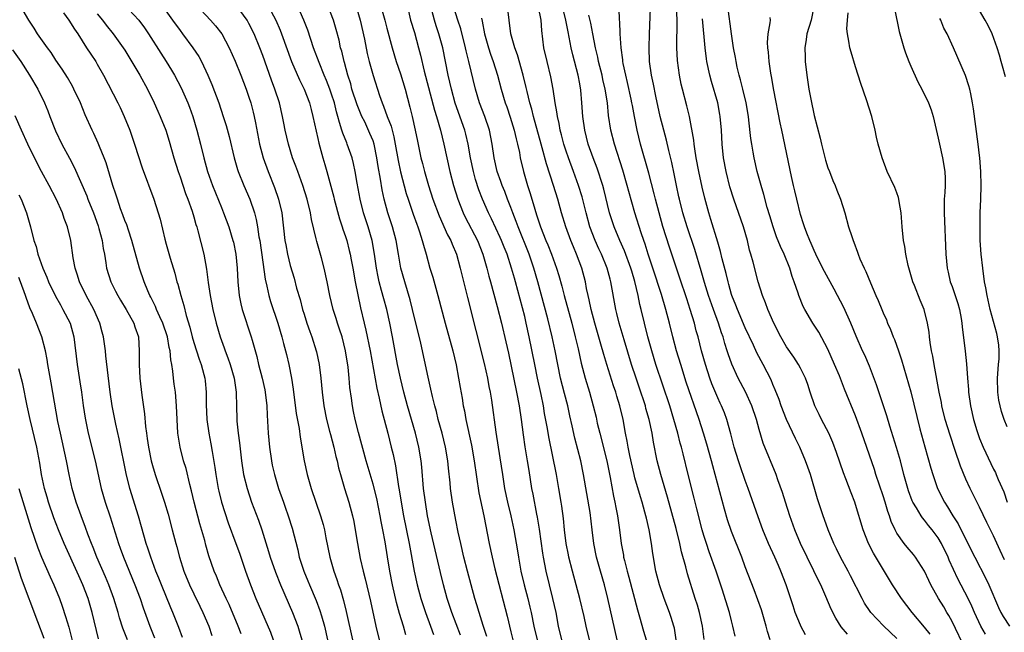
# Model space of a CAD drawing. Units: inches. Extents: x 2628000 to 2631000, y 1470000 to 1473000.
# Drawn here: x 2630064 to 2630207, y 1470204 to 1470293 of the extents above; entities that cross this region are included whole.
import ezdxf

# ---------------------------------------------------------------- set-up
doc = ezdxf.new("R2010")
doc.units = ezdxf.units.IN
doc.header["$MEASUREMENT"] = 0
doc.layers.add('LD26281470_2ft', color=222, linetype='Continuous')

msp = doc.modelspace()

# ---------------------------------------------------------------- linework, layer by layer
at = {"layer": 'LD26281470_2ft'}
for points, elevation in [([(2630095.89, 1470203.89), (2630095.46, 1470205), (2630094.12, 1470208.12), (2630093.7, 1470209), (2630092.79, 1470211), (2630092.28, 1470212.28), (2630091.96, 1470213), (2630091.2, 1470215.2), (2630090.76, 1470216.76), (2630090.58, 1470217.42), (2630089.86, 1470219.86), (2630089.04, 1470223), (2630088.67, 1470224.67), (2630088.41, 1470225.59), (2630087.88, 1470227.88), (2630087.52, 1470229), (2630087, 1470231), (2630086.69, 1470233), (2630086.57, 1470235), (2630086.49, 1470237), (2630086.33, 1470239), (2630086.16, 1470240.16), (2630086.06, 1470241), (2630085.96, 1470242.04), (2630085.81, 1470243), (2630085.67, 1470243.67), (2630085.57, 1470245), (2630085.45, 1470245.45), (2630085.17, 1470247), (2630084.5, 1470249), (2630084.06, 1470249.94), (2630083.61, 1470251), (2630083.44, 1470251.44), (2630082.77, 1470252.77), (2630082.63, 1470253), (2630082.33, 1470253.67), (2630081.78, 1470255), (2630081.12, 1470257), (2630080.02, 1470261), (2630079.51, 1470262.49), (2630079.27, 1470263.27), (2630079, 1470263.92), (2630078.72, 1470264.72), (2630078.39, 1470265.61), (2630077.92, 1470267), (2630077.71, 1470267.71), (2630077.28, 1470269), (2630076.29, 1470272.29), (2630076.02, 1470273), (2630075.33, 1470274.67), (2630075.15, 1470275.15), (2630074.52, 1470276.52), (2630074.27, 1470277), (2630073.25, 1470279.25), (2630072.55, 1470281), (2630071.62, 1470283), (2630071.41, 1470283.41), (2630070.66, 1470284.66), (2630069.89, 1470285.89), (2630069, 1470287.17), (2630068.29, 1470288.29), (2630067.76, 1470289), (2630066.35, 1470291), (2630065.83, 1470291.83), (2630065.05, 1470293), (2630063.89, 1470295)], 10786), ([(2630078.14, 1470296.14), (2630081.03, 1470293), (2630081.87, 1470291.87), (2630082.45, 1470291), (2630084.2, 1470288.2), (2630084.97, 1470287), (2630085.75, 1470285.75), (2630086.19, 1470285), (2630087.16, 1470283.16), (2630088.12, 1470281), (2630088.37, 1470280.37), (2630088.84, 1470279), (2630089.44, 1470277), (2630089.96, 1470275), (2630090.46, 1470273), (2630091.01, 1470271), (2630091.7, 1470269), (2630093, 1470265.77), (2630093.33, 1470265), (2630094.06, 1470263), (2630094.68, 1470261), (2630094.74, 1470260.74), (2630095.1, 1470259), (2630095.29, 1470257), (2630095.38, 1470255), (2630095.57, 1470253), (2630095.82, 1470251.82), (2630096.02, 1470251), (2630097.34, 1470247), (2630097.46, 1470246.54), (2630098.14, 1470244.14), (2630098.39, 1470243), (2630098.91, 1470241), (2630099.3, 1470239.3), (2630099.36, 1470239), (2630099.59, 1470237), (2630099.64, 1470235.64), (2630099.79, 1470233), (2630099.96, 1470231), (2630100.25, 1470229), (2630100.38, 1470228.38), (2630100.7, 1470227), (2630101.3, 1470225), (2630102, 1470223), (2630102.27, 1470222.27), (2630102.7, 1470221), (2630103.25, 1470219.25), (2630104.07, 1470216.07), (2630104.31, 1470215), (2630104.96, 1470213), (2630105.56, 1470211.56), (2630105.79, 1470211), (2630106.74, 1470208.74), (2630107.29, 1470207.29), (2630107.51, 1470206.49), (2630107.96, 1470205), (2630108.4, 1470203)], 10780), ([(2630083.86, 1470295.86), (2630085.93, 1470293), (2630087, 1470291.48), (2630087.38, 1470291), (2630088.86, 1470289), (2630089.71, 1470287.71), (2630090.1, 1470287), (2630091.06, 1470285), (2630091.63, 1470283.63), (2630092.62, 1470281), (2630093.28, 1470279), (2630093.68, 1470277.68), (2630094.11, 1470276.11), (2630094.87, 1470273), (2630095.33, 1470271.33), (2630095.45, 1470271), (2630096.25, 1470269), (2630097.12, 1470267), (2630097.79, 1470265), (2630098.06, 1470264.06), (2630098.25, 1470263), (2630098.45, 1470261.55), (2630098.56, 1470261), (2630099, 1470257.84), (2630099.37, 1470255.37), (2630099.62, 1470254.38), (2630099.91, 1470253), (2630100.15, 1470252.15), (2630101.2, 1470249), (2630101.79, 1470247), (2630102.02, 1470246.02), (2630102.32, 1470245), (2630102.44, 1470244.44), (2630102.8, 1470243), (2630103.18, 1470241), (2630103.42, 1470239.42), (2630103.87, 1470235.87), (2630104.28, 1470233.72), (2630104.43, 1470232.43), (2630105.01, 1470229), (2630105.45, 1470227), (2630106.03, 1470225), (2630107.4, 1470221), (2630107.75, 1470219.75), (2630107.94, 1470219), (2630108.16, 1470217.84), (2630108.73, 1470215), (2630109.3, 1470213), (2630109.76, 1470211.76), (2630110, 1470211), (2630110.26, 1470210.26), (2630110.71, 1470208.71), (2630111.12, 1470207.12), (2630112.03, 1470203)], 10778), ([(2630089.29, 1470295.29), (2630091.44, 1470293), (2630092.16, 1470292.16), (2630093.05, 1470291), (2630094.14, 1470289), (2630095.02, 1470287.02), (2630095.82, 1470285), (2630096.59, 1470283), (2630097, 1470281.82), (2630097.26, 1470281), (2630097.63, 1470279.63), (2630097.77, 1470279), (2630097.93, 1470278.07), (2630098.51, 1470275), (2630099.05, 1470273), (2630099.8, 1470271), (2630100.71, 1470268.71), (2630101.3, 1470267), (2630101.75, 1470265), (2630102.23, 1470261), (2630102.34, 1470260.35), (2630102.6, 1470259), (2630103, 1470257.38), (2630103.55, 1470255.55), (2630103.92, 1470254.08), (2630104.41, 1470252.41), (2630104.78, 1470251), (2630105, 1470250.28), (2630105.41, 1470249), (2630105.81, 1470247.81), (2630106.11, 1470247), (2630106.76, 1470245), (2630106.81, 1470244.81), (2630107.2, 1470243), (2630107.45, 1470241), (2630107.64, 1470239), (2630107.87, 1470237), (2630108.25, 1470235), (2630108.71, 1470233.29), (2630108.82, 1470232.82), (2630109.32, 1470231), (2630109.62, 1470229.62), (2630109.8, 1470229), (2630110, 1470228), (2630110.28, 1470227), (2630110.87, 1470225), (2630111.51, 1470223), (2630112.04, 1470221), (2630112.21, 1470220.21), (2630112.42, 1470219), (2630112.74, 1470217), (2630113.16, 1470214.84), (2630113.59, 1470213), (2630113.87, 1470211.87), (2630114.64, 1470208.64), (2630115.43, 1470205), (2630115.89, 1470203)], 10776), ([(2630119.74, 1470203.74), (2630119.4, 1470205), (2630118.86, 1470206.86), (2630118.42, 1470208.42), (2630117.83, 1470211), (2630117.43, 1470213), (2630117.08, 1470215.08), (2630116.74, 1470217.26), (2630116.43, 1470219), (2630116.19, 1470220.19), (2630116.05, 1470221), (2630115.53, 1470223.53), (2630115, 1470225.62), (2630114.03, 1470229), (2630112.88, 1470233.12), (2630112.41, 1470235), (2630112.17, 1470236.17), (2630112.01, 1470237), (2630111.88, 1470238.12), (2630111.66, 1470239.66), (2630111.56, 1470241), (2630111.39, 1470242.61), (2630111.03, 1470245), (2630110.51, 1470247), (2630110.14, 1470248.14), (2630109.84, 1470249), (2630109.65, 1470249.65), (2630109.21, 1470251), (2630108.73, 1470253), (2630108.35, 1470255), (2630107.9, 1470257), (2630107.51, 1470258.49), (2630106.85, 1470260.85), (2630106.77, 1470261.23), (2630106.07, 1470264.07), (2630105.92, 1470265), (2630105.44, 1470267), (2630104.81, 1470269), (2630104.07, 1470271), (2630103.8, 1470271.8), (2630103.34, 1470273), (2630102.73, 1470275), (2630102.27, 1470277), (2630102.06, 1470278.06), (2630101.89, 1470279), (2630101.41, 1470281), (2630100.74, 1470283), (2630100.26, 1470284.26), (2630099, 1470287.85), (2630098.56, 1470289), (2630097.75, 1470291), (2630097, 1470292.52), (2630096.73, 1470293), (2630095.29, 1470295)], 10774), ([(2630099.86, 1470295), (2630100.91, 1470293), (2630101.54, 1470291.54), (2630101.74, 1470291), (2630103.17, 1470287), (2630104.34, 1470284.34), (2630105.03, 1470283), (2630105.77, 1470281), (2630106.01, 1470280.01), (2630106.29, 1470279), (2630107, 1470275.82), (2630107.14, 1470275.14), (2630107.72, 1470273), (2630108.02, 1470272.02), (2630108.32, 1470271), (2630108.9, 1470268.9), (2630109.3, 1470267.3), (2630109.36, 1470267), (2630110.13, 1470264.13), (2630110.52, 1470263), (2630110.63, 1470262.63), (2630111, 1470261.58), (2630111.19, 1470261), (2630111.56, 1470259.56), (2630111.68, 1470259), (2630111.82, 1470258.18), (2630112.05, 1470257), (2630112.42, 1470255), (2630113.2, 1470251.2), (2630113.7, 1470249), (2630113.97, 1470247.97), (2630114.6, 1470245), (2630115.54, 1470239.54), (2630115.88, 1470238.12), (2630116.28, 1470236.28), (2630117.15, 1470233), (2630117.65, 1470231), (2630117.91, 1470229.91), (2630118.26, 1470228.26), (2630118.71, 1470225.29), (2630118.81, 1470224.81), (2630119.08, 1470223), (2630119.44, 1470221), (2630120.25, 1470217), (2630120.99, 1470213), (2630121.42, 1470211), (2630121.95, 1470209), (2630122.59, 1470207), (2630123.34, 1470205), (2630123.77, 1470203.77)], 10772), ([(2630127.68, 1470203.68), (2630126.41, 1470207), (2630125.77, 1470209), (2630125.21, 1470211), (2630124.77, 1470212.77), (2630123.43, 1470218.57), (2630122.91, 1470221), (2630122.59, 1470223), (2630122.34, 1470225), (2630122.08, 1470228.08), (2630121.98, 1470229), (2630121.65, 1470231), (2630121.15, 1470233), (2630119.99, 1470237), (2630119.46, 1470239), (2630118.97, 1470241), (2630118.56, 1470243), (2630117.85, 1470247), (2630117.45, 1470249), (2630116.99, 1470251), (2630116.55, 1470252.55), (2630116.25, 1470253.75), (2630115.9, 1470255), (2630115.74, 1470255.74), (2630115.5, 1470257), (2630115.23, 1470259), (2630114.89, 1470261), (2630114.31, 1470263), (2630113.64, 1470265), (2630113.12, 1470267), (2630112.69, 1470269.31), (2630112.42, 1470271), (2630112.18, 1470272.18), (2630111.97, 1470273), (2630111.26, 1470275), (2630111.18, 1470275.18), (2630110.61, 1470276.61), (2630110.5, 1470277), (2630110.12, 1470278.12), (2630109.92, 1470279), (2630109.7, 1470279.7), (2630109.39, 1470281), (2630109, 1470282.24), (2630108.74, 1470283), (2630108.25, 1470284.25), (2630107.92, 1470285), (2630107.17, 1470286.83), (2630106.38, 1470289), (2630105.54, 1470291.54), (2630104.96, 1470293), (2630103.74, 1470295.74)], 10770), ([(2630131.49, 1470203.49), (2630131, 1470205.11), (2630130.38, 1470207), (2630130.08, 1470208.08), (2630129.79, 1470209), (2630128.7, 1470213), (2630128.19, 1470215), (2630127.72, 1470217), (2630127.36, 1470218.64), (2630127, 1470220.4), (2630126.52, 1470223), (2630126.24, 1470225), (2630126.17, 1470225.83), (2630125.93, 1470227.93), (2630125.84, 1470229), (2630125.5, 1470231), (2630125.01, 1470233), (2630124.47, 1470235), (2630124.19, 1470236.19), (2630123.97, 1470237), (2630123.63, 1470238.37), (2630123.41, 1470239.41), (2630123, 1470241.16), (2630121.93, 1470246.07), (2630120.74, 1470251), (2630120.39, 1470252.39), (2630119.6, 1470255), (2630119.05, 1470257), (2630118.68, 1470259), (2630118.34, 1470261), (2630117.82, 1470263), (2630117.17, 1470265), (2630116.63, 1470267), (2630116.34, 1470268.34), (2630116.09, 1470269.91), (2630115.74, 1470271.74), (2630115.56, 1470273), (2630115.17, 1470275), (2630115, 1470275.49), (2630114.56, 1470276.56), (2630113.79, 1470278.21), (2630113.4, 1470279), (2630112.7, 1470280.7), (2630111.95, 1470283), (2630111.76, 1470283.75), (2630111.35, 1470285), (2630110.86, 1470286.86), (2630110.8, 1470287), (2630110.47, 1470288.47), (2630110.3, 1470289), (2630110.07, 1470290.07), (2630109.65, 1470291.65), (2630109.25, 1470293), (2630108.5, 1470295)], 10768), ([(2630112.54, 1470295), (2630113.16, 1470293), (2630113.75, 1470290.25), (2630114.17, 1470288.17), (2630114.46, 1470287), (2630115, 1470284.95), (2630115.92, 1470282.08), (2630116.31, 1470281), (2630116.53, 1470280.53), (2630117.07, 1470279), (2630117.62, 1470277.62), (2630117.76, 1470277), (2630118.03, 1470276.03), (2630118.23, 1470275), (2630118.64, 1470272.64), (2630118.99, 1470270.99), (2630119.82, 1470267.82), (2630120.08, 1470267), (2630120.81, 1470264.81), (2630121.35, 1470263.35), (2630121.49, 1470263), (2630121.76, 1470262.24), (2630122.15, 1470261), (2630122.31, 1470260.31), (2630122.7, 1470259), (2630123.25, 1470257), (2630123.67, 1470255.67), (2630124.42, 1470253), (2630125.45, 1470249), (2630126.58, 1470245), (2630127.05, 1470242.95), (2630127.42, 1470241), (2630127.66, 1470239.66), (2630127.91, 1470238.09), (2630128.1, 1470237), (2630128.26, 1470236.26), (2630128.47, 1470235), (2630129.28, 1470231.28), (2630129.68, 1470229), (2630130.37, 1470224.37), (2630131.06, 1470221), (2630131.85, 1470217), (2630132.27, 1470215), (2630132.67, 1470213.33), (2630134.44, 1470206.44), (2630135, 1470204.17), (2630135.36, 1470202.64)], 10766), ([(2630115.87, 1470295.87), (2630116.71, 1470293), (2630117, 1470291.82), (2630117.76, 1470289), (2630118.37, 1470287), (2630119, 1470285.2), (2630119.67, 1470283), (2630120.36, 1470280.36), (2630120.68, 1470279), (2630121.12, 1470277), (2630121.44, 1470275.44), (2630121.96, 1470273), (2630122.18, 1470272.18), (2630122.46, 1470271), (2630123.04, 1470269), (2630123.69, 1470267), (2630124.6, 1470264.6), (2630125.82, 1470261.82), (2630126.27, 1470261), (2630126.46, 1470260.46), (2630127.1, 1470259), (2630127.66, 1470257), (2630128.71, 1470252.71), (2630131.14, 1470243.14), (2630131.62, 1470241), (2630131.82, 1470239.82), (2630131.99, 1470239), (2630132.18, 1470237.82), (2630132.83, 1470233.17), (2630133.42, 1470229.42), (2630133.76, 1470227), (2630134.08, 1470225), (2630134.51, 1470223), (2630134.99, 1470221), (2630135.42, 1470219), (2630135.95, 1470215.95), (2630136.09, 1470215), (2630136.46, 1470213), (2630136.93, 1470211), (2630137.46, 1470209), (2630137.76, 1470207.76), (2630137.94, 1470207), (2630138.35, 1470205), (2630138.81, 1470203)], 10764), ([(2630119.83, 1470295.83), (2630120.46, 1470293), (2630121, 1470291.22), (2630121.62, 1470289), (2630121.9, 1470287.9), (2630122.42, 1470285.58), (2630123.91, 1470279.91), (2630124.2, 1470279), (2630124.78, 1470277), (2630125.27, 1470275), (2630125.69, 1470273), (2630126.15, 1470271), (2630126.67, 1470269), (2630127.29, 1470267), (2630128.09, 1470265), (2630128.39, 1470264.39), (2630130.14, 1470261), (2630130.95, 1470259), (2630131.53, 1470257), (2630131.82, 1470255.82), (2630132.05, 1470255), (2630133, 1470251.44), (2630133.62, 1470249), (2630134.27, 1470246.27), (2630134.64, 1470244.64), (2630135.83, 1470239), (2630136.21, 1470237), (2630136.49, 1470235), (2630136.77, 1470232.77), (2630137.03, 1470231.03), (2630137.37, 1470229), (2630137.58, 1470227.58), (2630138.01, 1470225), (2630138.18, 1470224.18), (2630138.72, 1470221.28), (2630138.82, 1470220.82), (2630139.1, 1470219.1), (2630139.58, 1470215.58), (2630139.68, 1470215), (2630140.06, 1470213), (2630141.06, 1470209), (2630141.5, 1470207), (2630141.88, 1470205), (2630142.34, 1470203)], 10762), ([(2630150.4, 1470203), (2630149.06, 1470209), (2630148.56, 1470211), (2630147.98, 1470213), (2630147.42, 1470215), (2630147.05, 1470217), (2630146.81, 1470219), (2630146.48, 1470221.52), (2630145.54, 1470227), (2630145.13, 1470229), (2630144.3, 1470232.3), (2630143.91, 1470234.09), (2630143.56, 1470235.56), (2630143.24, 1470237), (2630142.77, 1470238.77), (2630142.22, 1470241), (2630141.8, 1470243), (2630141.42, 1470245), (2630141.01, 1470247), (2630140.37, 1470249.63), (2630138.91, 1470255), (2630138.33, 1470257), (2630137.64, 1470259), (2630136.05, 1470263), (2630135.78, 1470263.78), (2630135.28, 1470265), (2630135, 1470265.77), (2630134.51, 1470267), (2630134.1, 1470268.1), (2630133.73, 1470269), (2630133.55, 1470269.55), (2630133.02, 1470271), (2630132.58, 1470273), (2630132.3, 1470275), (2630131.88, 1470277), (2630131.2, 1470279), (2630130.45, 1470281), (2630129.85, 1470283), (2630128.9, 1470287), (2630128.52, 1470288.52), (2630128.43, 1470289), (2630127.73, 1470291.73), (2630127.29, 1470293), (2630126.66, 1470295)], 10758), ([(2630159, 1470203), (2630158.72, 1470204.72), (2630158.64, 1470205), (2630158.26, 1470206.26), (2630158.01, 1470207), (2630157.23, 1470209), (2630156.54, 1470211), (2630156.03, 1470213), (2630155.57, 1470215.57), (2630155.38, 1470217), (2630155.05, 1470219), (2630154.66, 1470220.66), (2630154.59, 1470221), (2630154.45, 1470221.55), (2630154.04, 1470223), (2630153.78, 1470223.78), (2630153, 1470226.52), (2630152.88, 1470227), (2630152.24, 1470229.76), (2630152, 1470231), (2630151.87, 1470231.87), (2630151.63, 1470233), (2630151.27, 1470235), (2630150.82, 1470237), (2630150.39, 1470238.39), (2630150.23, 1470239), (2630149.9, 1470239.9), (2630148.91, 1470243), (2630148.47, 1470244.47), (2630148.07, 1470245.93), (2630147.16, 1470249), (2630146.64, 1470251), (2630146.37, 1470252.37), (2630146.21, 1470253), (2630145.99, 1470254.01), (2630145.81, 1470255), (2630145.27, 1470257), (2630144.52, 1470259), (2630144.06, 1470260.06), (2630143.68, 1470261), (2630142.95, 1470263), (2630142.35, 1470265), (2630141.8, 1470267), (2630141.19, 1470269), (2630140.15, 1470272.15), (2630139.55, 1470274.45), (2630139.39, 1470275), (2630138.3, 1470279), (2630138.05, 1470280.05), (2630137.77, 1470281), (2630137.37, 1470282.63), (2630137.24, 1470283.24), (2630136.8, 1470285), (2630135.95, 1470287.95), (2630135.55, 1470289), (2630134.98, 1470291), (2630134.73, 1470293), (2630134.51, 1470295)], 10754), ([(2630163.05, 1470203.05), (2630162.81, 1470205), (2630162.36, 1470207), (2630162.05, 1470208.05), (2630161.74, 1470209), (2630160.62, 1470212.62), (2630160.38, 1470213.62), (2630159.77, 1470215.77), (2630159.52, 1470217), (2630159, 1470219.19), (2630157.74, 1470223.74), (2630156.75, 1470227), (2630156.23, 1470229), (2630155.7, 1470231.7), (2630155.5, 1470233), (2630155.07, 1470235), (2630154.6, 1470236.6), (2630154.51, 1470237), (2630154.28, 1470237.72), (2630153.86, 1470239), (2630153.16, 1470241), (2630152.49, 1470243), (2630151.41, 1470246.59), (2630150.71, 1470249), (2630150.38, 1470250.38), (2630150.22, 1470251), (2630149.51, 1470255), (2630149.39, 1470255.39), (2630148.97, 1470257), (2630148.15, 1470259), (2630147.78, 1470259.78), (2630147.23, 1470261), (2630146.46, 1470263), (2630145.9, 1470265), (2630145.33, 1470267.33), (2630144.83, 1470269), (2630144.1, 1470271), (2630143.34, 1470273), (2630143, 1470273.98), (2630142.67, 1470275), (2630142.34, 1470276.34), (2630142.15, 1470277), (2630141.99, 1470277.99), (2630141.75, 1470279), (2630141.68, 1470279.68), (2630141.42, 1470281), (2630141.12, 1470283), (2630140.79, 1470284.79), (2630140.25, 1470287), (2630139.8, 1470289), (2630139.48, 1470291.48), (2630139.37, 1470293), (2630139, 1470294.9)], 10752), ([(2630191, 1470203.2), (2630189.03, 1470205.03), (2630187.23, 1470207), (2630187.13, 1470207.13), (2630186.32, 1470208.32), (2630185.95, 1470209), (2630184.29, 1470212.29), (2630183.91, 1470213), (2630182.81, 1470215), (2630182.22, 1470216.22), (2630181.83, 1470217), (2630181.01, 1470219), (2630180.49, 1470220.49), (2630180.29, 1470221), (2630179.48, 1470223.48), (2630178.45, 1470227), (2630178.08, 1470228.08), (2630177.75, 1470229), (2630176.9, 1470231), (2630176.27, 1470232.27), (2630174.97, 1470235), (2630174.2, 1470237), (2630173.9, 1470237.9), (2630173.33, 1470239.33), (2630173, 1470240.1), (2630172.75, 1470240.75), (2630171.62, 1470243), (2630170.69, 1470244.69), (2630170.18, 1470245.82), (2630169, 1470248.33), (2630167.86, 1470251), (2630167.63, 1470251.63), (2630167.06, 1470253), (2630167, 1470253.18), (2630166.62, 1470254.62), (2630166.5, 1470255), (2630166.23, 1470256.23), (2630165.66, 1470258.34), (2630165.42, 1470259.42), (2630165, 1470260.76), (2630164.03, 1470264.03), (2630163.73, 1470265), (2630163.14, 1470267.14), (2630162.75, 1470268.75), (2630162.25, 1470271), (2630161.89, 1470273), (2630161.68, 1470274.32), (2630161.6, 1470275), (2630161.55, 1470275.55), (2630160.92, 1470279), (2630160.54, 1470280.54), (2630159.88, 1470283), (2630159.71, 1470283.71), (2630159.44, 1470285), (2630159.16, 1470287.16), (2630159.09, 1470289), (2630159.13, 1470293), (2630159.04, 1470295)], 10742), ([(2630201, 1470201.49), (2630199, 1470205.69), (2630198.55, 1470206.55), (2630198.26, 1470207), (2630197.8, 1470207.8), (2630197.05, 1470209), (2630195.9, 1470211), (2630195.61, 1470211.61), (2630194.98, 1470213), (2630193.7, 1470215), (2630193.39, 1470215.39), (2630192.47, 1470216.47), (2630192.06, 1470217), (2630191, 1470218.51), (2630190.73, 1470219), (2630190.18, 1470220.18), (2630189.92, 1470221), (2630189.67, 1470221.67), (2630189.29, 1470223), (2630189, 1470223.94), (2630187.96, 1470227), (2630187.73, 1470227.73), (2630185.92, 1470233), (2630185, 1470235.53), (2630183.4, 1470239.4), (2630182.65, 1470241.35), (2630181.97, 1470243), (2630181, 1470245.2), (2630179.67, 1470247.67), (2630178.81, 1470249), (2630177.64, 1470251), (2630177.42, 1470251.42), (2630176.76, 1470253), (2630176.67, 1470253.33), (2630176.11, 1470255), (2630175.79, 1470255.79), (2630175.47, 1470257), (2630174.65, 1470259), (2630174.11, 1470260.11), (2630173.55, 1470261.55), (2630173.04, 1470263), (2630172.58, 1470264.58), (2630172.2, 1470265.8), (2630171.69, 1470267.69), (2630171.29, 1470269), (2630170.75, 1470271), (2630170.29, 1470273), (2630170.16, 1470273.84), (2630169.95, 1470275), (2630169.83, 1470275.83), (2630169.54, 1470278.46), (2630169.46, 1470279), (2630169.12, 1470281), (2630168.64, 1470283), (2630168.31, 1470284.31), (2630168.11, 1470285), (2630167.84, 1470286.16), (2630167.66, 1470287), (2630167.57, 1470287.57), (2630167.31, 1470289), (2630167, 1470291), (2630166.46, 1470295)], 10738), ([(2630178.95, 1470295), (2630178.56, 1470293), (2630177.92, 1470291), (2630177.83, 1470290.17), (2630177.64, 1470289), (2630177.67, 1470287.67), (2630177.71, 1470287), (2630177.91, 1470285), (2630178.21, 1470283), (2630178.49, 1470281.51), (2630179, 1470279.17), (2630179.87, 1470275.87), (2630180.06, 1470275), (2630180.65, 1470272.65), (2630181, 1470271.56), (2630181.2, 1470271), (2630181.72, 1470269.72), (2630182.04, 1470269), (2630182.3, 1470268.3), (2630182.82, 1470267), (2630183.43, 1470265), (2630183.99, 1470263), (2630184.44, 1470261.56), (2630184.64, 1470261), (2630184.75, 1470260.75), (2630185.29, 1470259.29), (2630185.38, 1470259), (2630185.64, 1470258.36), (2630186.23, 1470257), (2630186.49, 1470256.49), (2630187.17, 1470254.83), (2630187.96, 1470253), (2630188.29, 1470252.29), (2630188.79, 1470251), (2630189, 1470250.51), (2630189.47, 1470249.47), (2630189.65, 1470249), (2630190.07, 1470248.07), (2630190.48, 1470247), (2630190.64, 1470246.64), (2630191.23, 1470245), (2630191.68, 1470243.68), (2630193, 1470239.01), (2630194.33, 1470233.67), (2630195.05, 1470231.05), (2630195.94, 1470227.94), (2630196.23, 1470227), (2630196.91, 1470225), (2630197.89, 1470223), (2630198.34, 1470222.34), (2630199.13, 1470221), (2630199.88, 1470219.88), (2630201, 1470217.59), (2630202.32, 1470215), (2630203.92, 1470211.92), (2630204.34, 1470211), (2630205.73, 1470207.73), (2630206.09, 1470207), (2630206.41, 1470206.41), (2630207.32, 1470205)], 10734), ([(2630206.76, 1470284.76), (2630206.34, 1470286.34), (2630206.14, 1470287), (2630205.9, 1470287.9), (2630205.56, 1470289), (2630204.81, 1470291), (2630204.24, 1470292.24), (2630203.82, 1470293), (2630202.64, 1470295)], 10726), ([(2630070.08, 1470294.08), (2630070.89, 1470293), (2630071.68, 1470291.68), (2630072.16, 1470291), (2630073.46, 1470289), (2630074.05, 1470288.05), (2630074.77, 1470287), (2630075, 1470286.61), (2630075.91, 1470285), (2630078, 1470281), (2630078.32, 1470280.32), (2630078.92, 1470279), (2630079.7, 1470277), (2630080.41, 1470275), (2630081.53, 1470271.53), (2630083.18, 1470267), (2630083.83, 1470265), (2630084.1, 1470264.1), (2630084.81, 1470261.19), (2630085, 1470260.47), (2630085.57, 1470258.43), (2630086.24, 1470256.24), (2630086.56, 1470255), (2630086.67, 1470254.67), (2630087.1, 1470253), (2630087.55, 1470251.55), (2630087.9, 1470250.1), (2630088.41, 1470248.41), (2630088.77, 1470247), (2630089, 1470246.21), (2630089.39, 1470245), (2630089.76, 1470243.76), (2630090.07, 1470243), (2630090.45, 1470241.55), (2630090.59, 1470241), (2630090.64, 1470240.64), (2630090.8, 1470239), (2630090.81, 1470237.19), (2630090.9, 1470235), (2630091.2, 1470233), (2630091.49, 1470231.49), (2630091.66, 1470230.34), (2630092.04, 1470228.04), (2630092.18, 1470227), (2630092.54, 1470225), (2630092.62, 1470224.62), (2630093.02, 1470223.02), (2630093.5, 1470221.5), (2630094.01, 1470220.01), (2630095.12, 1470217), (2630095.61, 1470215.61), (2630096.5, 1470213), (2630097.21, 1470211), (2630098.01, 1470209), (2630100.11, 1470204.11), (2630100.52, 1470203)], 10784), ([(2630075, 1470293.91), (2630075.76, 1470293), (2630076.29, 1470292.29), (2630077.32, 1470291), (2630078.76, 1470289), (2630079, 1470288.62), (2630081.19, 1470285), (2630082.29, 1470283), (2630083.23, 1470281), (2630083.76, 1470279.76), (2630084.11, 1470279), (2630084.94, 1470277), (2630085.44, 1470275.44), (2630086.11, 1470273), (2630086.72, 1470271), (2630087, 1470270.23), (2630087.82, 1470267.82), (2630088.13, 1470267), (2630088.75, 1470265.25), (2630089, 1470264.42), (2630089.31, 1470263.31), (2630089.42, 1470263), (2630089.59, 1470262.41), (2630090.46, 1470259), (2630090.86, 1470256.86), (2630091.1, 1470254.9), (2630091.38, 1470253), (2630091.78, 1470251), (2630092.25, 1470249), (2630092.82, 1470247), (2630093.41, 1470245.41), (2630093.55, 1470245), (2630093.96, 1470243.96), (2630094.28, 1470243), (2630094.85, 1470241), (2630095.16, 1470239), (2630095.17, 1470238.83), (2630095.19, 1470237), (2630095.23, 1470235), (2630095.25, 1470234.75), (2630095.46, 1470233), (2630095.64, 1470231.64), (2630095.92, 1470229), (2630096.23, 1470227), (2630096.72, 1470225), (2630097.37, 1470223), (2630098.38, 1470220.38), (2630098.87, 1470219), (2630099.86, 1470215.86), (2630100.1, 1470215), (2630100.83, 1470212.83), (2630101.56, 1470211), (2630103.31, 1470207), (2630104.09, 1470205), (2630104.31, 1470204.31), (2630104.68, 1470203)], 10782), ([(2630146.4, 1470203), (2630145.91, 1470205), (2630145.61, 1470206.39), (2630145.01, 1470209), (2630144.49, 1470211), (2630143.94, 1470213), (2630143.42, 1470215), (2630143.35, 1470215.35), (2630143.03, 1470217), (2630142.78, 1470219), (2630142.62, 1470220.62), (2630142.4, 1470222.4), (2630142.31, 1470223), (2630141.97, 1470225), (2630141.6, 1470227), (2630140.49, 1470232.49), (2630140.29, 1470233.71), (2630139.9, 1470235.9), (2630139.72, 1470237), (2630139.38, 1470238.62), (2630138.85, 1470241), (2630138.45, 1470243), (2630137.67, 1470247), (2630137.23, 1470249), (2630137, 1470249.95), (2630135.68, 1470255), (2630135.52, 1470255.52), (2630135.11, 1470257), (2630134.44, 1470259), (2630134.02, 1470260.02), (2630133.64, 1470261), (2630133.45, 1470261.45), (2630132.17, 1470264.17), (2630131.74, 1470265), (2630130.87, 1470267), (2630130.35, 1470268.35), (2630129.87, 1470269.87), (2630129.57, 1470271), (2630129.16, 1470273), (2630128.79, 1470275), (2630128.45, 1470276.45), (2630128.3, 1470277), (2630126.94, 1470280.94), (2630126.37, 1470283), (2630125.91, 1470285), (2630125.12, 1470289), (2630124.56, 1470291), (2630124.15, 1470292.15), (2630123.9, 1470293), (2630123.54, 1470294.46)], 10760), ([(2630167.53, 1470203.53), (2630167.22, 1470205), (2630167, 1470205.79), (2630166.7, 1470207), (2630165.65, 1470210.35), (2630164.78, 1470213), (2630163.78, 1470215.78), (2630163.36, 1470217), (2630163, 1470218.16), (2630162.76, 1470219), (2630161.97, 1470222.03), (2630161.59, 1470223.59), (2630160.7, 1470227), (2630159.97, 1470230.03), (2630159.73, 1470231), (2630159.56, 1470231.56), (2630159.22, 1470233), (2630158.65, 1470235), (2630158.04, 1470237), (2630156.05, 1470243), (2630155.44, 1470245), (2630154.88, 1470247), (2630154.36, 1470249), (2630153.89, 1470251), (2630153.71, 1470251.71), (2630153.47, 1470253), (2630153, 1470255.05), (2630152.54, 1470256.54), (2630152.41, 1470257), (2630151.48, 1470259.48), (2630150.8, 1470261), (2630149.97, 1470263), (2630149.33, 1470265), (2630148.47, 1470268.47), (2630148.32, 1470269), (2630147.5, 1470271.5), (2630146.92, 1470273), (2630146.22, 1470275), (2630145.71, 1470277), (2630145.43, 1470279), (2630145.31, 1470281), (2630145.16, 1470282.84), (2630145, 1470283.77), (2630144.76, 1470285), (2630143.98, 1470287.98), (2630143.75, 1470289), (2630143.47, 1470290.53), (2630143.29, 1470291.3), (2630142.97, 1470293), (2630142.59, 1470294.59)], 10750), ([(2630172.63, 1470203), (2630172.23, 1470204.23), (2630172.02, 1470205), (2630171.35, 1470207.35), (2630170.84, 1470208.84), (2630170.29, 1470210.29), (2630169, 1470213.63), (2630168.49, 1470215), (2630167, 1470218.73), (2630166.43, 1470220.43), (2630165.97, 1470221.97), (2630164.63, 1470227), (2630164.28, 1470228.28), (2630164.1, 1470229), (2630163.42, 1470231.42), (2630162.94, 1470233), (2630162.31, 1470235), (2630160.45, 1470240.45), (2630159.63, 1470243), (2630159.04, 1470245), (2630158.51, 1470247), (2630158.01, 1470249), (2630157.49, 1470251), (2630156.85, 1470253.15), (2630155.6, 1470257), (2630154.93, 1470259), (2630154.47, 1470260.47), (2630154.27, 1470261), (2630153.88, 1470262.12), (2630152.99, 1470265), (2630152.11, 1470268.11), (2630151.88, 1470269), (2630151.23, 1470271.23), (2630150.03, 1470275), (2630149.51, 1470277), (2630149.17, 1470279.17), (2630149, 1470281), (2630148.7, 1470283), (2630148.36, 1470284.36), (2630148.23, 1470285), (2630147.72, 1470287), (2630147.62, 1470287.62), (2630147.29, 1470289), (2630146.91, 1470291), (2630146.58, 1470292.58), (2630146.3, 1470293.7)], 10748), ([(2630177.74, 1470203.74), (2630177.06, 1470205), (2630177, 1470205.13), (2630176.26, 1470207), (2630175.94, 1470207.94), (2630174.95, 1470211), (2630174.17, 1470213), (2630173.8, 1470213.8), (2630173.28, 1470215), (2630172.38, 1470217), (2630171.55, 1470219), (2630170.85, 1470220.85), (2630169.43, 1470225), (2630169, 1470226.17), (2630168.27, 1470228.27), (2630168.03, 1470229), (2630167.41, 1470231), (2630166.91, 1470232.91), (2630166.34, 1470235), (2630165.97, 1470235.97), (2630165.55, 1470237), (2630165.36, 1470237.36), (2630165, 1470238.15), (2630164.17, 1470240.17), (2630163.87, 1470241), (2630163.22, 1470243), (2630162.67, 1470245), (2630162.16, 1470247), (2630161.9, 1470247.9), (2630161.62, 1470249), (2630161.03, 1470250.97), (2630160.51, 1470252.51), (2630159.53, 1470255.53), (2630158.01, 1470260.01), (2630157.52, 1470261.52), (2630157.05, 1470263.05), (2630156.5, 1470265), (2630155.98, 1470267), (2630155.8, 1470267.8), (2630155, 1470270.79), (2630153.8, 1470275), (2630153.3, 1470277), (2630152.91, 1470279), (2630152.62, 1470280.62), (2630152.56, 1470281), (2630152.46, 1470281.54), (2630151.93, 1470283.93), (2630151.66, 1470285), (2630151.29, 1470286.71), (2630151.24, 1470287), (2630151.22, 1470287.22), (2630150.99, 1470289), (2630150.87, 1470291), (2630150.8, 1470292.8), (2630150.77, 1470293), (2630150.69, 1470294.69)], 10746), ([(2630183.84, 1470203.84), (2630182.92, 1470204.92), (2630182.14, 1470206.14), (2630181.46, 1470207.46), (2630180.71, 1470209.29), (2630179.97, 1470211), (2630179.63, 1470211.63), (2630178.97, 1470213.03), (2630177.96, 1470215), (2630177, 1470217), (2630176.19, 1470219), (2630175.49, 1470221), (2630174.84, 1470223), (2630174.4, 1470224.4), (2630173.73, 1470226.27), (2630173.48, 1470227), (2630171.59, 1470231.59), (2630171, 1470233.55), (2630170.62, 1470235), (2630169.96, 1470237), (2630169.03, 1470239.03), (2630167.97, 1470241), (2630167.04, 1470243.04), (2630166.53, 1470244.53), (2630166.39, 1470245), (2630166.05, 1470246.05), (2630165.79, 1470247), (2630165.57, 1470247.57), (2630165.12, 1470249), (2630164.37, 1470251), (2630163.67, 1470253), (2630163.08, 1470254.92), (2630162.61, 1470256.61), (2630161.69, 1470259.69), (2630160.56, 1470263), (2630159.95, 1470265), (2630159.44, 1470267), (2630159.36, 1470267.36), (2630159.01, 1470269), (2630158.69, 1470270.69), (2630158.35, 1470272.35), (2630157.92, 1470274.07), (2630157.58, 1470275.58), (2630157.18, 1470277), (2630156.67, 1470279), (2630156.03, 1470281.97), (2630155.69, 1470283.69), (2630155.4, 1470285), (2630155.12, 1470287), (2630155.05, 1470289), (2630155.1, 1470291), (2630155.25, 1470294.75)], 10744), ([(2630206.61, 1470214.61), (2630206, 1470216), (2630205, 1470218.12), (2630204.05, 1470220.05), (2630203, 1470222.3), (2630201.61, 1470225), (2630201, 1470226.35), (2630200.23, 1470228.23), (2630199.47, 1470230.53), (2630198.71, 1470232.71), (2630198.01, 1470235), (2630197.54, 1470237), (2630197.47, 1470237.47), (2630197.15, 1470239), (2630196.39, 1470243), (2630196.2, 1470244.2), (2630196.02, 1470245), (2630195.82, 1470246.18), (2630195.73, 1470247), (2630195.68, 1470247.68), (2630195.45, 1470249), (2630194.95, 1470251), (2630194.35, 1470252.35), (2630193.53, 1470254.47), (2630193.31, 1470255), (2630192.65, 1470257.35), (2630192.31, 1470259), (2630192.15, 1470260.15), (2630191.97, 1470261), (2630191.75, 1470263), (2630191.61, 1470265), (2630191.33, 1470266.67), (2630191.29, 1470267), (2630191.24, 1470267.24), (2630191, 1470267.9), (2630190.68, 1470268.68), (2630189.57, 1470271), (2630188.84, 1470273), (2630188.28, 1470275), (2630188.02, 1470276.02), (2630187.83, 1470277), (2630187.34, 1470279), (2630186.58, 1470281.42), (2630185.78, 1470283.78), (2630185.4, 1470285), (2630185, 1470286.21), (2630184.34, 1470288.34), (2630184.18, 1470289), (2630184.03, 1470289.97), (2630183.81, 1470291), (2630183.75, 1470291.75), (2630183.82, 1470293), (2630183.92, 1470294.08)], 10732), ([(2630190.67, 1470294.67), (2630191.33, 1470291.33), (2630191.98, 1470289), (2630192.24, 1470288.24), (2630192.71, 1470287), (2630193, 1470286.34), (2630194.05, 1470284.05), (2630194.61, 1470283), (2630195.58, 1470281), (2630195.96, 1470279.96), (2630196.28, 1470279), (2630197, 1470275.85), (2630197.17, 1470275), (2630197.61, 1470273), (2630197.93, 1470271), (2630197.98, 1470269.98), (2630197.98, 1470269), (2630197.95, 1470267.95), (2630197.87, 1470267), (2630197.84, 1470266.16), (2630197.84, 1470265), (2630198.08, 1470259), (2630198.27, 1470257), (2630198.42, 1470256.42), (2630198.73, 1470255), (2630199, 1470254.3), (2630199.84, 1470251.84), (2630200.07, 1470251), (2630200.32, 1470249.68), (2630200.43, 1470249), (2630200.46, 1470248.46), (2630200.91, 1470244.91), (2630201.09, 1470243.09), (2630201.24, 1470241), (2630201.38, 1470239.38), (2630201.39, 1470239), (2630201.66, 1470237), (2630202.12, 1470235), (2630202.61, 1470233.39), (2630203, 1470232.25), (2630203.49, 1470231), (2630204.61, 1470228.61), (2630205, 1470227.81), (2630205.29, 1470227.29), (2630205.42, 1470227), (2630205.69, 1470226.31), (2630206.49, 1470224.49), (2630206.97, 1470223)], 10730), ([(2630130.73, 1470293.27), (2630130.84, 1470292.84), (2630131.17, 1470291), (2630131.74, 1470289), (2630132.04, 1470288.04), (2630132.42, 1470287), (2630133.04, 1470285), (2630133.58, 1470283), (2630134.19, 1470281), (2630134.41, 1470280.41), (2630134.9, 1470278.9), (2630135.48, 1470277), (2630135.75, 1470275.75), (2630135.96, 1470275), (2630136.23, 1470273.77), (2630136.37, 1470273), (2630136.85, 1470271), (2630137.42, 1470269), (2630137.81, 1470267.81), (2630138.47, 1470265.53), (2630138.74, 1470264.74), (2630139, 1470263.88), (2630139.3, 1470263), (2630140.09, 1470261), (2630140.37, 1470260.37), (2630140.9, 1470259), (2630141.62, 1470257), (2630141.94, 1470255.94), (2630142.38, 1470254.38), (2630142.73, 1470253), (2630143.82, 1470249), (2630144.34, 1470247), (2630144.75, 1470245.25), (2630145.2, 1470243.2), (2630145.77, 1470241), (2630146.39, 1470239), (2630146.95, 1470237), (2630147.35, 1470235.35), (2630147.54, 1470234.46), (2630147.88, 1470233), (2630148.93, 1470229), (2630149.42, 1470226.58), (2630149.87, 1470223.87), (2630150.06, 1470223), (2630150.21, 1470222.21), (2630150.47, 1470221), (2630150.78, 1470219), (2630151.01, 1470217), (2630151.32, 1470215.32), (2630151.36, 1470215), (2630151.46, 1470214.54), (2630151.86, 1470213), (2630152.11, 1470212.11), (2630153.35, 1470207.35), (2630153.67, 1470206.33), (2630154.25, 1470204.25), (2630154.62, 1470203)], 10756), ([(2630195.82, 1470203.82), (2630195, 1470204.86), (2630193.21, 1470207), (2630191.65, 1470209), (2630190.34, 1470211), (2630187.59, 1470215.59), (2630186.89, 1470217), (2630186.09, 1470219), (2630185, 1470222.65), (2630184.88, 1470223), (2630184.35, 1470224.35), (2630183.6, 1470226.4), (2630183.26, 1470227.26), (2630182.23, 1470230.23), (2630181.69, 1470231.69), (2630181.12, 1470233), (2630180.08, 1470235), (2630179.72, 1470235.72), (2630179.1, 1470237), (2630178.42, 1470239), (2630178.08, 1470240.08), (2630177.74, 1470241), (2630177, 1470242.48), (2630176.72, 1470243), (2630176.05, 1470244.05), (2630175, 1470245.54), (2630174.15, 1470247), (2630173.13, 1470249), (2630172.28, 1470251), (2630171.95, 1470251.95), (2630171.51, 1470253), (2630170.87, 1470255), (2630170.14, 1470257.86), (2630169.82, 1470259), (2630169.62, 1470259.62), (2630169.31, 1470261), (2630168.74, 1470263), (2630167.32, 1470267), (2630166.78, 1470268.78), (2630166.21, 1470271), (2630165.83, 1470273), (2630165.63, 1470275), (2630165.54, 1470277), (2630165.37, 1470279), (2630165.32, 1470279.32), (2630165.01, 1470281), (2630164.11, 1470284.11), (2630163.86, 1470285), (2630163.43, 1470287), (2630163.37, 1470287.37), (2630163.16, 1470289), (2630162.81, 1470293.19)], 10740), ([(2630203.84, 1470203.84), (2630203.19, 1470205), (2630202.25, 1470207), (2630201.88, 1470207.88), (2630201.35, 1470209), (2630199.85, 1470211.85), (2630198.6, 1470214.6), (2630198.44, 1470215), (2630197.47, 1470217), (2630197, 1470217.8), (2630196.09, 1470219), (2630195.6, 1470219.6), (2630195, 1470220.39), (2630194.71, 1470220.71), (2630194.52, 1470221), (2630193.84, 1470222.16), (2630193.31, 1470223), (2630193.22, 1470223.22), (2630192.67, 1470224.67), (2630192.57, 1470225), (2630192.02, 1470227), (2630191.5, 1470229), (2630190.96, 1470230.96), (2630190.48, 1470232.48), (2630189.97, 1470234.03), (2630189.52, 1470235.52), (2630188.03, 1470240.03), (2630187, 1470242.73), (2630186.33, 1470244.33), (2630186.02, 1470245), (2630185.1, 1470247.1), (2630184.33, 1470249), (2630183.28, 1470251.28), (2630181.92, 1470253.92), (2630180.51, 1470256.51), (2630179.5, 1470258.5), (2630179, 1470259.53), (2630178.57, 1470260.57), (2630178.36, 1470261), (2630177.92, 1470262.08), (2630177.57, 1470263), (2630177.44, 1470263.44), (2630177, 1470264.79), (2630176.46, 1470267), (2630176.2, 1470268.2), (2630176.01, 1470269), (2630175.71, 1470270.29), (2630174.32, 1470277), (2630174.08, 1470278.08), (2630173.16, 1470282.84), (2630172.81, 1470284.81), (2630172.71, 1470285.29), (2630172.46, 1470287), (2630172.37, 1470288.37), (2630172.28, 1470289), (2630172.24, 1470289.76), (2630172.32, 1470291), (2630172.63, 1470292.63), (2630172.64, 1470293), (2630172.63, 1470293.37)], 10736), ([(2630207, 1470233.95), (2630206.56, 1470235), (2630206.17, 1470236.17), (2630205.96, 1470237), (2630205.8, 1470237.8), (2630205.62, 1470239), (2630205.58, 1470241), (2630205.75, 1470243), (2630205.81, 1470243.81), (2630205.85, 1470245), (2630205.78, 1470245.78), (2630205.61, 1470247), (2630205.5, 1470247.5), (2630204.55, 1470251), (2630204.1, 1470253), (2630203.88, 1470254.12), (2630203.72, 1470255), (2630203.45, 1470257), (2630203.24, 1470259), (2630203.09, 1470261), (2630203.06, 1470263), (2630203.1, 1470265), (2630203.18, 1470267), (2630203.22, 1470269), (2630203.18, 1470271), (2630203.04, 1470273), (2630203, 1470273.32), (2630202.79, 1470275), (2630202.43, 1470277.57), (2630202.12, 1470280.12), (2630201.98, 1470281), (2630201.7, 1470282.3), (2630201.57, 1470283), (2630201.44, 1470283.44), (2630200.94, 1470284.94), (2630199.2, 1470289), (2630198.28, 1470291), (2630197.83, 1470291.83), (2630197.36, 1470293), (2630197.23, 1470293.23)], 10728), ([(2630062.7, 1470288.7), (2630063.89, 1470287), (2630065.19, 1470285), (2630066.37, 1470283), (2630067.35, 1470281), (2630067.83, 1470279.83), (2630068.13, 1470279), (2630068.93, 1470276.93), (2630069.88, 1470275), (2630070.98, 1470272.98), (2630071.67, 1470271.67), (2630073.47, 1470267.47), (2630073.63, 1470267), (2630074.44, 1470265), (2630075.13, 1470263.13), (2630075.24, 1470262.76), (2630075.69, 1470261), (2630075.85, 1470259.85), (2630076.03, 1470259), (2630076.26, 1470257.74), (2630076.36, 1470257), (2630076.96, 1470255), (2630077.65, 1470253.65), (2630077.97, 1470253), (2630078.35, 1470252.35), (2630079.17, 1470251), (2630080.28, 1470249), (2630080.44, 1470248.44), (2630080.98, 1470247), (2630081.1, 1470245), (2630081.07, 1470243), (2630081.16, 1470241), (2630081.46, 1470238.54), (2630081.85, 1470235.85), (2630081.99, 1470234.01), (2630082.14, 1470233), (2630082.26, 1470232.26), (2630082.42, 1470231), (2630082.83, 1470229), (2630083, 1470228.35), (2630083.4, 1470227), (2630084.31, 1470224.31), (2630084.74, 1470223), (2630085.26, 1470221.26), (2630085.87, 1470219), (2630086.38, 1470217), (2630086.52, 1470216.52), (2630086.92, 1470215), (2630087.57, 1470213), (2630088.38, 1470211), (2630089, 1470209.68), (2630089.88, 1470207.88), (2630090.32, 1470207), (2630091.16, 1470205), (2630091.62, 1470203.62)], 10788), ([(2630087.36, 1470203.36), (2630086.82, 1470204.82), (2630085.96, 1470207), (2630085.67, 1470207.67), (2630084.31, 1470211), (2630083.95, 1470211.95), (2630083.51, 1470213), (2630082.76, 1470215), (2630082.34, 1470216.34), (2630082.11, 1470217), (2630081.43, 1470219.43), (2630080.98, 1470220.98), (2630079.73, 1470225), (2630079.18, 1470227.18), (2630078.18, 1470232.18), (2630077.69, 1470234.31), (2630077.17, 1470237), (2630076.87, 1470239), (2630076.58, 1470241.42), (2630076.26, 1470244.26), (2630076.17, 1470245), (2630075.89, 1470247), (2630075.71, 1470247.71), (2630075.37, 1470249), (2630074.5, 1470251), (2630073.41, 1470253), (2630072.44, 1470255), (2630072.1, 1470256.1), (2630071.8, 1470257), (2630071.51, 1470258.49), (2630071.14, 1470261), (2630070.67, 1470263), (2630070.21, 1470264.21), (2630069.97, 1470265), (2630069.05, 1470267.05), (2630068.02, 1470269), (2630066.92, 1470271), (2630065.88, 1470273), (2630064.93, 1470275), (2630064.02, 1470277), (2630063.11, 1470279.11)], 10790), ([(2630063.64, 1470267.64), (2630063.98, 1470267), (2630064.75, 1470265), (2630065.3, 1470263), (2630065.8, 1470261), (2630066.12, 1470260.12), (2630066.39, 1470259), (2630067.08, 1470257), (2630067.67, 1470255.67), (2630067.91, 1470255), (2630068.92, 1470252.92), (2630069.64, 1470251.64), (2630070.02, 1470251), (2630071.06, 1470249), (2630071.62, 1470247), (2630072.07, 1470243), (2630072.48, 1470240.48), (2630072.69, 1470239), (2630072.95, 1470237.05), (2630073.22, 1470235.22), (2630073.67, 1470233), (2630074.71, 1470229), (2630075.57, 1470225), (2630076.15, 1470223), (2630076.86, 1470220.86), (2630078.06, 1470217), (2630078.32, 1470216.32), (2630078.78, 1470215), (2630080.45, 1470211), (2630081.2, 1470209), (2630081.65, 1470207.65), (2630082.62, 1470205), (2630083.3, 1470203.3)], 10792), ([(2630079.37, 1470203), (2630078.71, 1470204.71), (2630078.23, 1470206.23), (2630078.02, 1470207), (2630077.4, 1470209), (2630076.67, 1470211), (2630076.18, 1470212.18), (2630074.95, 1470215), (2630074.4, 1470216.4), (2630074.15, 1470217), (2630073.64, 1470218.36), (2630073.31, 1470219.31), (2630072.68, 1470221), (2630071.96, 1470223), (2630071.36, 1470225), (2630070.91, 1470227), (2630070.52, 1470229), (2630069.64, 1470233), (2630069.29, 1470234.71), (2630068.33, 1470240.33), (2630067.85, 1470243), (2630067.74, 1470243.74), (2630067.48, 1470245), (2630066.97, 1470247), (2630066.2, 1470249), (2630065.6, 1470250.4), (2630065.23, 1470251.23), (2630064.7, 1470252.7), (2630064.61, 1470253), (2630063.87, 1470255), (2630063.61, 1470255.61)], 10794), ([(2630075.16, 1470203.16), (2630074.26, 1470207), (2630073.67, 1470209), (2630072.91, 1470211), (2630072.3, 1470212.3), (2630070.18, 1470217), (2630069.36, 1470219), (2630068.71, 1470220.71), (2630067.93, 1470223), (2630067.73, 1470223.73), (2630067.35, 1470225), (2630066.92, 1470227), (2630066.65, 1470228.65), (2630066.21, 1470231), (2630065.28, 1470235), (2630064.84, 1470237), (2630064.19, 1470240.19), (2630063.63, 1470242.37)], 10796), ([(2630063.62, 1470225), (2630065.34, 1470219.34), (2630066.36, 1470216.36), (2630066.9, 1470215), (2630068.15, 1470212.15), (2630068.7, 1470211), (2630069.51, 1470209), (2630069.9, 1470207.9), (2630070.4, 1470206.4), (2630070.85, 1470204.85), (2630071.47, 1470202.53)], 10798), ([(2630062.99, 1470215), (2630063.95, 1470211.95), (2630066.33, 1470205.67), (2630067.27, 1470203.27)], 10800)]:
    msp.add_lwpolyline(points, dxfattribs=dict(at, elevation=elevation))

doc.saveas('drawing.dxf')
